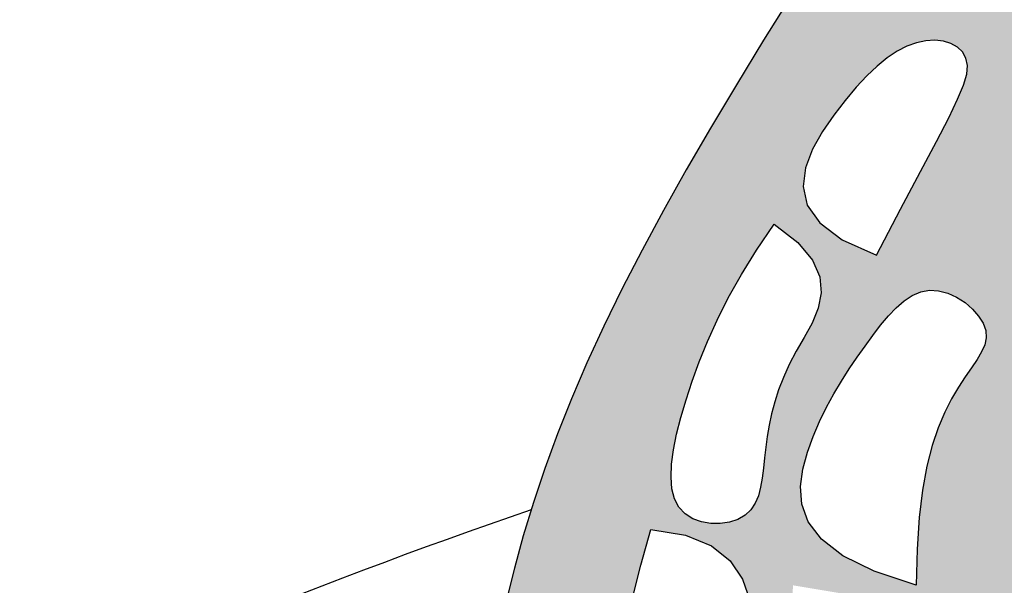
# Model space of a CAD drawing. Units: inches. Extents: x 654 to 1023, y 372 to 659.
# Drawn here: x 810 to 811, y 517 to 517 of the extents above; entities that cross this region are included whole.
import ezdxf

# ---------------------------------------------------------------- set-up
doc = ezdxf.new("R2010")
doc.units = ezdxf.units.IN
doc.header["$MEASUREMENT"] = 0
doc.layers.add('Embeds-Lt', color=143, linetype='Continuous', lineweight=15)
doc.layers.add('LOGO', color=40, linetype='Continuous')

# ---------------------------------------------------------------- blocks, each defined once
blk = doc.blocks.new('OC_IF-01')
at = {"layer": 'LOGO'}
h = blk.add_hatch(color=256, dxfattribs=at)
h.dxf.hatch_style = 1
h.paths.add_polyline_path([(-0.3125, 0.4534406630117189, 1), (0.3125, 0.4534406630117189, 1)])
h.paths.add_polyline_path([(0.3046875, 0.4534406630117189, -1), (-0.3046875, 0.4534406630117189, -1)], flags=16)
h.paths.add_polyline_path([(0.30078125, 0.4534406630117189, -1), (-0.30078125, 0.4534406630117189, -1)], flags=0)
h.paths.add_polyline_path([(0.29296875, 0.4534406630117189, -1), (-0.29296875, 0.4534406630117189, -1)], flags=0)
h = blk.add_hatch(color=195, dxfattribs=at)
h.dxf.hatch_style = 1
h.paths.add_polyline_path([(0.03106922870233575, 0.5215803435027908), (0.03072967900834556, 0.5233598662112229), (0.03033029235382401, 0.5251905694159262), (0.02986736061188822, 0.5270705417884471), (0.02933717565559846, 0.5289978720003461), (0.02873602935812869, 0.5309706487231693), (0.02806021359259603, 0.5329869606284632), (0.0273060202320039, 0.5350448963878023), (0.02646974114958311, 0.5371425446727045), (0.02554821410922159, 0.5392793129009306), (0.02454046043874314, 0.5414598834748574), (0.0234460473566287, 0.5436902575430906), (0.02226454208152973, 0.5459764362542217), (0.020995511831984, 0.5483244207567992), (0.01963852382675668, 0.5507402121994431), (0.01819314528427185, 0.5532298117307022), (0.01665894342312413, 0.555799220499182), (0.01504068102047995, 0.5584478056760815), (0.01336390308705404, 0.5611483985230592), (0.01165935019213293, 0.5638671963243809), (0.009957762904889478, 0.5665703963643409), (0.00828988179461021, 0.5692241959272053), (0.006686447430524822, 0.5717947922972542), (0.005178200381806164, 0.5742483827587677), (0.003795881217797614, 0.576551164596026), (0.002562114944112182, 0.5786817345830997), (0.001467064312009825, 0.5806682874533635), (0.0004927765091906622, 0.5825514174299826), (-0.0003787012765883446, 0.5843717187361079), (-0.001165321857683921, 0.5861697855949188), (-0.001885038046452792, 0.5879862122295663), (-0.002555802655024308, 0.5898615928632154), (-0.003195568495868883, 0.5918365217190455), (-0.003819568036533383, 0.5939283722437665), (-0.004432152366177888, 0.5960616347782803), (-0.005034952229152623, 0.598137578887048), (-0.005629598369978339, 0.6000574741345304), (-0.006217721533062104, 0.6017225900851884), (-0.006800952462867826, 0.6030341963034687), (-0.00738092190374573, 0.6038935623538322), (-0.007959260600159723, 0.6042019578007398), (-0.008537599296687404, 0.6038935623538322), (-0.009117568737565307, 0.6030341963034687), (-0.009700799667314186, 0.6017225900851884), (-0.01028892283039795, 0.6000574741345304), (-0.01088356897122367, 0.598137578887048), (-0.0114863688341984, 0.5960616347782803), (-0.01209895316384291, 0.5939283722437665), (-0.01272295270450741, 0.5918365217190455), (-0.01336271854535198, 0.5898615928632154), (-0.01403348315398034, 0.5879862122295663), (-0.01475319934269237, 0.5861697855949188), (-0.01553981992378795, 0.5843717187361079), (-0.0164112977096238, 0.5825514174299826), (-0.01738558551244296, 0.5806682874533635), (-0.01848063614454531, 0.5786817345830997), (-0.01971440241823075, 0.576551164596026), (-0.0210967215822393, 0.5742483827587677), (-0.02260496863095796, 0.5717947922972542), (-0.0242084029949865, 0.5692241959272053), (-0.02587628410526577, 0.5665703963643409), (-0.02757787139250922, 0.5638671963243809), (-0.02928242428743033, 0.5611483985230592), (-0.03095920222085624, 0.5584478056760815), (-0.03257746462350042, 0.555799220499182), (-0.0341116664845913, 0.5532298117307022), (-0.03555704502713297, 0.5507402121994431), (-0.03691403303241714, 0.5483244207567992), (-0.03818306328196286, 0.5459764362542217), (-0.03936456855706183, 0.5436902575430906), (-0.04045898163917627, 0.5414598834748574), (-0.04146673530965472, 0.5392793129009306), (-0.0423882623499594, 0.5371425446727045), (-0.04322454143243704, 0.5350448963878023), (-0.04397873479297232, 0.5329869606284632), (-0.04465455055856182, 0.5309706487231693), (-0.04525569685597475, 0.5289978720003461), (-0.04578588181226451, 0.5270705417884471), (-0.0462488135542003, 0.5251905694159262), (-0.04664820020872185, 0.5233598662112229), (-0.04698774990276888, 0.5215803435027908), (-0.04727117934419311, 0.5198532934915789), (-0.04750223956523314, 0.5181775318686164), (-0.04768469017909638, 0.5165512551974416), (-0.0478222907990471, 0.5149726600415789), (-0.04791880103834956, 0.5134399429645669), (-0.0479779805100975, 0.5119513005299297), (-0.04800358882766886, 0.5105049293012058), (-0.04799938560427108, 0.5090990258419339), (-0.04796803152419216, 0.5077310881898001), (-0.047907791556554, 0.506395820279181), (-0.04781583174144544, 0.5050872275185867), (-0.04768931811906896, 0.5037993153165701), (-0.04752541672951338, 0.502526089081627), (-0.04732129361286752, 0.501261554222296), (-0.04707411480944756, 0.4999997161471157), (-0.04678104635934233, 0.4987345802645962), (-0.04644059492846964, 0.4974623224413079), (-0.04605662968606339, 0.4961878003759779), (-0.04563436042724334, 0.4949180422253363), (-0.0451789969469587, 0.493660076146142), (-0.04469574904032925, 0.4924209302951539), (-0.04418982650230419, 0.4912076328291306), (-0.04366643912800328, 0.4900272119048026), (-0.04313079671243258, 0.4888866956789286), (-0.0425865572777866, 0.4877913201089967), (-0.04203117175455873, 0.4867391523554119), (-0.04146053930060134, 0.4857264673793225), (-0.04087055907353943, 0.4847495401418769), (-0.04025713023111166, 0.4838046456041951), (-0.03961615193111356, 0.4828880587274398), (-0.03894352333117013, 0.4819960544727309), (-0.03823514358902003, 0.481124907801231), (-0.03748748518222556, 0.4802715506312865), (-0.036699313867814, 0.4794355427100356), (-0.03586996872252257, 0.4786171007418716), (-0.03499878882325902, 0.4778164414311306), (-0.03408511324676056, 0.4770337814821914), (-0.03312828106999177, 0.4762693375994189), (-0.03212763136963304, 0.4755233264871777), (-0.03108250322259209, 0.4747959648498181), (-0.02999365343299587, 0.474088232530363), (-0.02886750971447327, 0.473404161926382), (-0.02771191750792923, 0.4727485485740885), (-0.02653472225432552, 0.4721261880097245), (-0.02534376939456706, 0.4715418757695033), (-0.02414690436967248, 0.4710004073896528), (-0.02295197262043303, 0.470506578406372), (-0.02176681958792415, 0.4700651843559172), (-0.02059894893261571, 0.4696795100925044), (-0.01945449719323733, 0.4693467977425598), (-0.01833925912825407, 0.4690627787505122), (-0.01725902949601732, 0.4688231845607902), (-0.01621960305487846, 0.4686237466178227), (-0.01522677456318888, 0.4684601963660384), (-0.01428633877935681, 0.4683282652498804), (-0.01340409046179047, 0.4682236847137773), (-0.01258352561279708, 0.4681424167525705), (-0.01181894521027971, 0.4680813455627799), (-0.01110235147621097, 0.4680375858913663), (-0.01042574663256346, 0.468008252485248), (-0.009781132901252931, 0.4679904600913858), (-0.009160512504081453, 0.4679813234566836), (-0.008555887663078465, 0.4679779573281166), (-0.007959260600216567, 0.467977476452603), (-0.007362633537297825, 0.4679779573281166), (-0.006758008696351681, 0.4679813234566836), (-0.006137388299180202, 0.4679904600913858), (-0.00549277456781283, 0.468008252485248), (-0.00481616972416532, 0.4680375858913663), (-0.004099575990096582, 0.4680813455627799), (-0.003334995587579215, 0.4681424167525705), (-0.002514430738585816, 0.4682236847137773), (-0.001632182421019479, 0.4683282652498804), (-0.0006917466372442505, 0.4684601963660384), (0.0003010818544453286, 0.4686237466178227), (0.001340508295584186, 0.4688231845607902), (0.002420737927877781, 0.4690627787505122), (0.003535975992804197, 0.4693467977425598), (0.004680427732182579, 0.4696795100925044), (0.005848298387491013, 0.4700651843559172), (0.007033451420056736, 0.470506578406372), (0.00822838316923935, 0.4710004073896528), (0.009425248194190772, 0.4715418757695033), (0.01061620105394923, 0.4721261880097245), (0.01179339630755294, 0.4727485485740885), (0.01294898851404014, 0.473404161926382), (0.01407513223261958, 0.474088232530363), (0.01516398202215896, 0.4747959648498181), (0.01620911016925675, 0.4755233264871777), (0.01720975986961548, 0.4762693375994189), (0.01816659204638427, 0.4770337814821914), (0.01908026762282589, 0.4778164414311306), (0.01995144752208944, 0.4786171007418716), (0.02078079266743771, 0.4794355427100356), (0.02156896398184927, 0.4802715506312865), (0.02231662238864374, 0.481124907801231), (0.02302500213079384, 0.4819960544727309), (0.02369763073068043, 0.4828880587274398), (0.02433860903073537, 0.4838046456041951), (0.02495203787316314, 0.4847495401418769), (0.02554201810016821, 0.4857264673793225), (0.02611265055418244, 0.4867391523554119), (0.02666803607735346, 0.4877913201089967), (0.02721227551205629, 0.4888866956789286), (0.02774791792762699, 0.4900272119048026), (0.0282713053019279, 0.4912076328291306), (0.02877722783989611, 0.4924209302951539), (0.02926047574658242, 0.493660076146142), (0.0297158392268102, 0.4949180422253363), (0.0301381084856871, 0.4961878003759779), (0.03052207372809335, 0.4974623224413079), (0.03086252515890919, 0.4987345802645962), (0.03115559360907127, 0.4999997161471157), (0.03140277241249123, 0.501261554222296), (0.03160689552908025, 0.502526089081627), (0.03177079691863582, 0.5037993153165701), (0.03189731054106915, 0.5050872275185867), (0.03198927035617771, 0.506395820279181), (0.03204951032381587, 0.5077310881898001), (0.03208086440383795, 0.5090990258419339), (0.03208506762729257, 0.5105049293012058), (0.03205945930972121, 0.5119513005299297), (0.03200027983791642, 0.5134399429645669), (0.03190376959867081, 0.5149726600415789), (0.03176616897872009, 0.5165512551974416), (0.03158371836480001, 0.5181775318686164), (0.03135265814375998, 0.5198532934915789)])
h.paths.add_polyline_path([(0.01260192045458552, 0.5198312132328198), (0.01261054636847803, 0.5205634403486812), (0.01261038623283639, 0.5213290322586062), (0.01260068010196846, 0.5221318801981027), (0.01258018556495699, 0.5229750099556156), (0.0125457303503822, 0.5238579855312082), (0.01249365972165606, 0.5247795054778805), (0.01242031894219053, 0.5257382683486185), (0.01232205327534075, 0.5267329726964078), (0.01219520798451867, 0.5277623170742345), (0.01203612833319312, 0.5288250000350843), (0.01184115958471921, 0.5299197201319572), (0.01160788048150607, 0.5310447796774298), (0.0113388036819515, 0.5321968960225547), (0.01103767532345046, 0.5333723902779468), (0.01070824154339789, 0.5345675835542636), (0.01035424847930244, 0.5357787969621199), (0.009979442268445382, 0.5370023516121734), (0.009587569048335354, 0.5382345686150529), (0.009182374956253625, 0.5394717690813877), (0.008766392989116412, 0.5407117993397748), (0.00833730358175444, 0.5419586065906685), (0.007891574028292325, 0.543217663252463), (0.007425671622968366, 0.5444944417435522), (0.006936063660077707, 0.5457944144823443), (0.006419217433744961, 0.5471230538872476), (0.005871600238265273, 0.5484858323766559), (0.005289679367820099, 0.5498882223689634), (0.004672208455076543, 0.551332273213859), (0.004027086486530607, 0.55280634198607), (0.003364498786936565, 0.5542953626916045), (0.002694630681446597, 0.5557842693364847), (0.002027667494758134, 0.557257995926733), (0.001373794551909668, 0.5587014764683289), (0.0007431971777691615, 0.560099644967309), (0.0001460606972614187, 0.5614374354296814), (-0.0004094083352015332, 0.5627029529497634), (-0.0009229184465766593, 0.5638969869751662), (-0.001396156934220016, 0.5650234980417679), (-0.001830811095715035, 0.5660864466854747), (-0.002228568228360928, 0.5670897934422214), (-0.002591115629684282, 0.568037498847886), (-0.002920140597097998, 0.5689335234383748), (-0.003217330427958132, 0.5697818277496083), (-0.003484299379010736, 0.5705860400063187), (-0.003722369543709192, 0.5713484591886271), (-0.003932789974783191, 0.5720710519654943), (-0.004116809724905579, 0.5727557850058815), (-0.004275677846806047, 0.5734046249787212), (-0.004410643393214286, 0.5740195385529745), (-0.004522955416859986, 0.5746024923976165), (-0.004613862970415994, 0.5751554531815941), (-0.004684149082549993, 0.5756774455523725), (-0.004732732685624796, 0.5761557260715762), (-0.004758066687941209, 0.5765746092793052), (-0.004758603997800037, 0.5769184097156739), (-0.004732797523502086, 0.5771714419208251), (-0.004650351512793804, 0.5773964961125841), (-0.004481844478618768, 0.5772290745501039), (-0.004336140230122965, 0.5769684871894327), (-0.004162046415501663, 0.5765765520455091), (-0.003963705619582925, 0.5760754314058261), (-0.003745260427194808, 0.5754872875578627), (-0.003510853423279059, 0.5748342827891122), (-0.003264627192606895, 0.5741385793870677), (-0.003010724320006375, 0.5734223396392082), (-0.002753287390305559, 0.5727077258330269), (-0.002495074253261009, 0.5720119960392793), (-0.002233303817547494, 0.571332791461657), (-0.00196381025671144, 0.5706628490871282), (-0.001682427744526649, 0.5699949059026466), (-0.001384990454312174, 0.5693216988951804), (-0.001067332559955503, 0.5686359650516977), (-0.0007252882347756895, 0.5679304413591524), (-0.0003546916525465349, 0.5671978648045126), (4.767922314385942e-05, 0.5664324436416308), (0.0004812712680291042, 0.5656342711920672), (0.0009445875678011362, 0.564804912044238), (0.001436131208038205, 0.5639459307866161), (0.001954405274489091, 0.5630588920076178), (0.002497912852788886, 0.562145360295716), (0.003065157028629528, 0.5612069002393412), (0.003654640887589267, 0.560245076426952), (0.004264318303626169, 0.5592613995390678), (0.004889946303080706, 0.5582571646246492), (0.005526732700730008, 0.5572336128247315), (0.006169885311237522, 0.5561919852803641), (0.006814611949153004, 0.5551335231325538), (0.007456120429310431, 0.5540594675223645), (0.00808961856625956, 0.5529710595908455), (0.008710314174663836, 0.5518695404790037), (0.009314860390531976, 0.5507557661955929), (0.009905691635367475, 0.5496290522199843), (0.01048668765173488, 0.5484883288992819), (0.01106172818242612, 0.5473325265805613), (0.01163469297023312, 0.546160575610898), (0.01220946175783411, 0.544971406337396), (0.01278991428796417, 0.5437639491071309), (0.01337993030335838, 0.5425371342671781), (0.01398153452595352, 0.5412903662203234), (0.01458933159494791, 0.54002494559208), (0.01519607112885524, 0.5387426470636711), (0.01579450274596184, 0.5374452453162917), (0.01637737606472456, 0.5361345150311934), (0.01693744070360026, 0.5348122308895711), (0.01746744628093211, 0.533480167572634), (0.01796014241517696, 0.5321400997616053), (0.01840974403467044, 0.5307952096541015), (0.01881632730720639, 0.5294543095132838), (0.0191814337104006, 0.5281276191187203), (0.01950660472186883, 0.5268253582499796), (0.01979338181922685, 0.5255577466866299), (0.02004330648026098, 0.5243350042082398), (0.02025792018258699, 0.5231673505943917), (0.02043876440382064, 0.5220650056246257), (0.02058777197595418, 0.5210344957549466), (0.02070844114831516, 0.5200675741470491), (0.02080466152460758, 0.5191523006390781), (0.02088032270853546, 0.5182767350691364), (0.02093931430363227, 0.5174289372753691), (0.02098552591371572, 0.516596967095893), (0.02102284714248981, 0.515768884368839), (0.02105516759343118, 0.5149327489323383), (0.02108500922452095, 0.5140791802399178), (0.0211094234103939, 0.5132090362068169), (0.02112409387962089, 0.5123257343636425), (0.02112470436122749, 0.5114326922410584), (0.02110693858378454, 0.5105333273696715), (0.02106648027609026, 0.5096310572801315), (0.02099901316694286, 0.5087292995030595), (0.02090022098508371, 0.507831471569105), (0.02076711210770554, 0.5069413648316328), (0.02060199350569292, 0.5060642659350236), (0.02040849679838175, 0.5052058353464304), (0.02019025360510796, 0.5043717335329774), (0.01995089554509377, 0.503567620961789), (0.01969405423767512, 0.5027991581000038), (0.01942336130218791, 0.5020720054147461), (0.01914244835791123, 0.5013918233731687), (0.01885477998939677, 0.5007629498880277), (0.01856315264149089, 0.5001844326547484), (0.01827019572436939, 0.4996539968143594), (0.01797853864820809, 0.4991693675079176), (0.01769081082306911, 0.4987282698764801), (0.01740964165912828, 0.4983284290610754), (0.01713766056650456, 0.4979675702027606), (0.01687749695543062, 0.4976434184426068), (0.01663061271284505, 0.4973536268305025), (0.01639379963410192, 0.4970955600518465), (0.01604563747156362, 0.4967505136226009), (0.01558424971631212, 0.4963955637307151), (0.01508050211145928, 0.4961157000876995), (0.01465112889491138, 0.4959516085941118), (0.01434148443672711, 0.4958613730482284), (0.01400960189522493, 0.4957982085503829), (0.0136546416940746, 0.4957692641279579), (0.01327576425688903, 0.4957816888083642), (0.012872130007338, 0.4958426316189843), (0.01244289936909126, 0.4959592415872294), (0.01198723276576175, 0.4961386677404818), (0.01128856969143044, 0.4969485310347892), (0.01074570291041255, 0.4977321635212206), (0.01034286196215817, 0.4984944712657011), (0.01006427638583318, 0.4992403603340989), (0.009894175720944531, 0.4999747367923248), (0.009816789506771784, 0.5007025067062614), (0.009816347282708193, 0.5014285761418051), (0.009877078588033328, 0.5021578511648528), (0.009984355340066031, 0.5028934349148102), (0.01012811896748644, 0.5036312188252197), (0.01029945327707082, 0.5043652914031185), (0.01048944207559543, 0.5050897411555582), (0.01068916916949547, 0.5057986565896044), (0.01088971836566088, 0.5064861262122946), (0.01108217347075424, 0.5071462385306802), (0.01125761829132443, 0.5077730820518127), (0.01140916290717087, 0.5083628762862133), (0.01153802248961711, 0.5089203647582679), (0.01164743848300986, 0.5094524219958174), (0.01174065233180954, 0.5099659225267175), (0.01182090548036285, 0.510467740878795), (0.01189143937301651, 0.5109647515799338), (0.01195549545417407, 0.5114638291579467), (0.01201631516823909, 0.5119718481407034), (0.01207651156346401, 0.5124944164982423), (0.01213618410440631, 0.51303207596942), (0.0121948038595292, 0.513584101735276), (0.01225184189729589, 0.5141497689768642), (0.0123067692860559, 0.5147283528752098), (0.01235905709438612, 0.515319128611381), (0.01240817639074976, 0.515921371366403), (0.01245359824349634, 0.5165343563213582), (0.01249475521888144, 0.5171581279996644), (0.01253092587336369, 0.5177958082944514), (0.01256135026130778, 0.5184512884412271), (0.01258526843696472, 0.5191284596755139)], flags=16)
h.paths.add_polyline_path([(-0.02034864354379806, 0.5194767572635044), (-0.02040096332632402, 0.5180306898510452), (-0.02053863885038254, 0.5166474417442259), (-0.02065239014063991, 0.5153755551088608), (-0.02072357956490123, 0.5142129903414627), (-0.02075623007715421, 0.5131450623962763), (-0.02075436463098868, 0.5121570862275746), (-0.02072200618027864, 0.5112343767895595), (-0.02066317767878445, 0.5103622490365183), (-0.0205819020802096, 0.5095260179226528), (-0.02048220233837128, 0.508710998402222), (-0.02036730080010329, 0.5079058141024007), (-0.02023721738419226, 0.5071123233420849), (-0.02009117140244143, 0.5063356931130727), (-0.01992838216654036, 0.5055810904071905), (-0.01974806898840598, 0.5048536822162646), (-0.01954945117984153, 0.5041586355320931), (-0.01933174805265025, 0.5035011173465165), (-0.01909417891863541, 0.5028862946513328), (-0.01883874614475189, 0.502317430814756), (-0.01857858431935711, 0.5017901747106492), (-0.01832961108567588, 0.5012982715892349), (-0.01810774408721727, 0.5008354667007353), (-0.01792890096737665, 0.5003955052954012), (-0.01780899936954938, 0.4999721326234692), (-0.017763956937074, 0.4995590939351757), (-0.01780969131345955, 0.4991501344807432), (-0.01795724233249985, 0.4987410390970268), (-0.01819813858935504, 0.498335750967243), (-0.0185190308698111, 0.4979402528612127), (-0.01890656995942663, 0.4975605275487851), (-0.01934740664393075, 0.497202557799767), (-0.0198281917089389, 0.4968723263840076), (-0.02033557594000968, 0.4965758160713136), (-0.02085621012292904, 0.4963190096315344), (-0.02137838245084822, 0.4961065301134511), (-0.02189693074723209, 0.4959375616817567), (-0.02240833024313815, 0.4958099287801048), (-0.02290905616956707, 0.4957214558521628), (-0.02339558375757633, 0.4956699673415841), (-0.02386438823816661, 0.4956532876920363), (-0.02431194484245225, 0.4956692413471586), (-0.02473472880137706, 0.4957156527506186), (-0.02513012025201533, 0.4957928845052635), (-0.02549911895550849, 0.4959114518506169), (-0.02584362957924213, 0.4960844081854248), (-0.02616555679026078, 0.4963248069084045), (-0.02646680525589318, 0.4966457014182737), (-0.02674927964329754, 0.497060145113764), (-0.02701488461968893, 0.497581191393607), (-0.02726552485239608, 0.4982218936565346), (-0.02750276487802239, 0.4989922459095482), (-0.02772680871203193, 0.4998900045929133), (-0.02793752023899287, 0.5009098667551939), (-0.02813476334392817, 0.502046529444911), (-0.02831840191151969, 0.5032946897106427), (-0.02848829982667667, 0.5046490446009244), (-0.02864432097413783, 0.5061042911643199), (-0.02878632923875557, 0.5076551264493787), (-0.02891382574966883, 0.5093024569041944), (-0.02902486061339005, 0.5110720265750786), (-0.02911712118077503, 0.5129957889078582), (-0.02918829480256591, 0.5151056973484174), (-0.02923606882961849, 0.517433705342583), (-0.02925813061290228, 0.5200117663362249), (-0.02925216750304571, 0.5228718337751843), (-0.02921586685101829, 0.5260458611053025), (-0.02598530039801972, 0.5255078176283519), (-0.02363173305411692, 0.5246654678086173), (-0.02202322425802095, 0.5235799992541956), (-0.02102783344838599, 0.5223125995731692), (-0.02051362006409363, 0.520924456373578)], flags=16)
h.paths.add_polyline_path([(-0.02187322917927759, 0.5260507560590639), (-0.02438569562241355, 0.5268835581090627), (-0.02623528268304653, 0.5278018531070643), (-0.02751007956101148, 0.5287850751743264), (-0.02829817545620017, 0.5298126584321352), (-0.02868765956861807, 0.5308640370017628), (-0.02876662109804329, 0.5319186450044668), (-0.02862314924442444, 0.5329559165615336), (-0.028345333207767, 0.5339552857942351), (-0.02800771435306615, 0.5349003793211722), (-0.02763064270658333, 0.5357915937502611), (-0.02722092045962654, 0.5366335181867328), (-0.02678534980367431, 0.5374307417358324), (-0.02633073292997778, 0.5381878535028051), (-0.02586387203007234, 0.5389094425928675), (-0.02539156929515229, 0.5396000981112934), (-0.02492062691675301, 0.5402644091632993), (-0.02445603367817739, 0.5409038662793506), (-0.02399552473070798, 0.5415075656907931), (-0.02353502181779277, 0.5420615050542068), (-0.02307044668253866, 0.5425516820261294), (-0.0225977210683368, 0.5429640942631551), (-0.02211276671852147, 0.5432847394218214), (-0.02161150537631329, 0.5434996151587228), (-0.02108985878510339, 0.5435947191304109), (-0.02054774288149019, 0.5435615630337907), (-0.02000105037564026, 0.5434137147270377), (-0.01946966817104112, 0.5431702561086951), (-0.01897348317112346, 0.5428502690772916), (-0.01853238227943166, 0.542472835531342), (-0.01816625239951009, 0.5420570373693749), (-0.01789498043484627, 0.5416219564899194), (-0.01773845328887091, 0.5411866747915042), (-0.01771025504092449, 0.540764684062836), (-0.01779875847370249, 0.5403471156534039), (-0.01798603354575334, 0.5399195108028607), (-0.01825415021568233, 0.5394674107508735), (-0.01858517844186736, 0.5389763567371091), (-0.01896118818297055, 0.5384318900012346), (-0.01936424939754033, 0.5378195517829027), (-0.01977643204395463, 0.5371248833217948), (-0.02018102203669514, 0.5363318285146192), (-0.02056616911352194, 0.5354179418862515), (-0.02092123896795783, 0.5343591806186225), (-0.02123559729352564, 0.5331315018936635), (-0.02149860978386187, 0.5317108628932914), (-0.021699642132603, 0.5300732207994514), (-0.02182806003315818, 0.5281945327940605)], flags=16)
h.paths.add_polyline_path([(0.02355652830453892, 0.5252681386645435), (0.02330631004485895, 0.5264250836747948), (0.02304178577634275, 0.5275966324528838), (0.02276274164682945, 0.5287780048532653), (0.02246895423161277, 0.5299629494558502), (0.02216020010581587, 0.5311452148405778), (0.02183625584467563, 0.5323185495874014), (0.02149689802342891, 0.5334767022762321), (0.02114190321731257, 0.5346134214870233), (0.02077104800150664, 0.5357224557997142), (0.02038444403547146, 0.5367994143364285), (0.0199835433159592, 0.5378473483881692), (0.01957013292394549, 0.5388711697881519), (0.01914599994029231, 0.5398757903695497), (0.01871293144603214, 0.5408661219655926), (0.01827271452214063, 0.541847076409482), (0.01782713624959342, 0.5428235655344054), (0.01737798370936616, 0.5438005011735783), (0.01692752799004893, 0.5447800787659105), (0.01647997621120112, 0.5457536281732587), (0.01604001949999656, 0.5467097628631308), (0.01561234898372277, 0.5476370963030917), (0.01520165578949673, 0.5485242419606919), (0.01481263104449226, 0.5493598133034681), (0.0144499658759969, 0.5501324237989706), (0.01411835141118445, 0.5508306869147361), (0.01382255020234879, 0.5514449007117292), (0.0135676105019229, 0.5519721016245427), (0.01335865198757347, 0.5524110106811548), (0.01320079433679666, 0.5527603489095725), (0.01309915722720234, 0.553018837337774), (0.01305886033640036, 0.5531851969937804), (0.01309781672500776, 0.5532938214799401), (0.01335499230481219, 0.5531200261224285), (0.01359574493346827, 0.5529142685673492), (0.01389685080067693, 0.5526257375477286), (0.01425013690010246, 0.5522610291753836), (0.01464743022529547, 0.5518267395621734), (0.01508055776980655, 0.551329464819915), (0.01554134652724315, 0.5507758010604533), (0.01602162349109904, 0.5501723443956337), (0.01651393055351491, 0.549525314940027), (0.01701366920053715, 0.5488394288190648), (0.01751695581674539, 0.5481190261609612), (0.01801990678677612, 0.547368447093902), (0.01851863849515212, 0.5465920317460728), (0.01900926732650987, 0.5457941202456595), (0.01948790966537217, 0.544979052720862), (0.01995068189631866, 0.5441511692998517), (0.02039481384559849, 0.5433140350163086), (0.02082198910579791, 0.5424681145257608), (0.02123500471111583, 0.5416130973892308), (0.02163665769580803, 0.5407486731677409), (0.02202974509418709, 0.539874531422285), (0.02241706394028142, 0.538990361713914), (0.02280141126846047, 0.5380958536036218), (0.02318558411298, 0.5371906966524307), (0.02357172756802584, 0.5362740145411635), (0.02395937896847045, 0.5353426674298873), (0.0243474237091732, 0.5343929495984838), (0.02473474718487978, 0.5334211553268347), (0.02512023479062009, 0.5324235788948073), (0.02550277192108297, 0.5313965145822834), (0.02588124397124147, 0.5303362566691447), (0.02625453633595498, 0.5292390994352729), (0.02662117717778756, 0.5281035493513571), (0.0269782657308042, 0.5269369616514439), (0.02732254399654721, 0.5257489037603875), (0.02765075397695682, 0.5245489431030421), (0.02795963767357534, 0.5233466471042618), (0.02824593708828615, 0.522151583188915), (0.02850639422268841, 0.5209733187818699), (0.02873775107855181, 0.5198214213079524), (0.02893777075036041, 0.5187046570762419), (0.02910830070385373, 0.5176285879324922), (0.02925220949748564, 0.5165979746066967), (0.02937236568976687, 0.5156175778288059), (0.0294716378391513, 0.5146921583287991), (0.02955289450403598, 0.5138264768366554), (0.02961900424304531, 0.5130252940823397), (0.02967283561463319, 0.5122933707958168), (0.02971683395963964, 0.5116325714882208), (0.02975175174913147, 0.5110331757953048), (0.02977791823639109, 0.5104825671340052), (0.02979566267492828, 0.5099681289212299), (0.02980531431808231, 0.5094772445739153), (0.02980720241924928, 0.5089972975089694), (0.02980165623193898, 0.5085156711433285), (0.02978900500943382, 0.5080197488939149), (0.0297692722868419, 0.5074993912724182), (0.02974125872611921, 0.5069543671696977), (0.02970345927082008, 0.5063869225713802), (0.02965436886449879, 0.5057993034630925), (0.02959248245065282, 0.5051937558304473), (0.02951629497306385, 0.5045725256590998), (0.02942430137511565, 0.5039378589346484), (0.02931499660041936, 0.5032920016427482), (0.02918696632173123, 0.5026361580323595), (0.02903915912833099, 0.5019673654059034), (0.02887061433847293, 0.5012816193291343), (0.02868037127063872, 0.5005749153678067), (0.02846746924308263, 0.4998432490876894), (0.0282309475742295, 0.4990826160545367), (0.02796984558256099, 0.4982890118341032), (0.0276832025862177, 0.4974584319921433), (0.02737038205793851, 0.496588857371961), (0.02703204408663851, 0.4956862099268591), (0.02666917291548998, 0.4947583968877183), (0.02628275278772207, 0.4938133254853767), (0.02587376794645024, 0.4928589029507009), (0.02544320263484678, 0.4919030365145431), (0.02499204109619768, 0.4909536334077416), (0.0245212675735047, 0.4900186008611769), (0.02403037047372436, 0.4891034682117663), (0.0235128548584953, 0.4882042532208288), (0.02296072995306986, 0.4873145957557341), (0.02236600498292773, 0.4864281356838944), (0.02172068917320757, 0.4855385128726795), (0.02101679174938909, 0.4846393671894731), (0.02024632193678144, 0.4837243385016876), (0.01940128896063698, 0.4827870666766927), (0.01847670785764421, 0.4818244060225823), (0.01747961690966804, 0.4808460686103047), (0.01642006020978215, 0.4798649809515041), (0.01530808185123078, 0.478894069557839), (0.01415372592703079, 0.4779462609409677), (0.0129670365305401, 0.4770344816125061), (0.01175805775471872, 0.4761716580841266), (0.01053683369281089, 0.4753707168674879), (0.009312172624845516, 0.4746417883167169), (0.008087939578331316, 0.4739838181559577), (0.006866763767789053, 0.4733929559518089), (0.005651274407682649, 0.4728653512709116), (0.004444100712362342, 0.4723971536798643), (0.003247871896292054, 0.4719845127453084), (0.002065217173935707, 0.4716235780338565), (0.0008987657597572252, 0.4713104991121213), (-0.0002496836784757761, 0.4710417464088437), (-0.001381654659326159, 0.4708150738010772), (-0.002499501248280467, 0.4706285560280321), (-0.003605577510654712, 0.47048026782889), (-0.004702237511651219, 0.4703682839428325), (-0.005791835316699689, 0.4702906791090271), (-0.006876724991116134, 0.470245528066684), (-0.007959260600159723, 0.4702309055549705), (-0.009041796209316999, 0.470245528066684), (-0.0101266858836766, 0.4702906791090271), (-0.01121628368872507, 0.4703682839428325), (-0.01231294368972158, 0.47048026782889), (-0.01341901995209582, 0.4706285560280321), (-0.01453686654105013, 0.4708150738010772), (-0.01566883752195736, 0.4710417464088437), (-0.01681728696019036, 0.4713104991121213), (-0.01798373837436884, 0.4716235780338565), (-0.01916639309666834, 0.4719845127453084), (-0.02036262191273863, 0.4723971536798643), (-0.02156979560805894, 0.4728653512709116), (-0.02278528496822219, 0.4733929559518089), (-0.02400646077876445, 0.4739838181559577), (-0.02523069382527865, 0.4746417883167169), (-0.02645535489318718, 0.4753707168674879), (-0.02767657895515185, 0.4761716580841266), (-0.02888555773091639, 0.4770344816125061), (-0.03007224712746392, 0.4779462609409677), (-0.03122660305160707, 0.478894069557839), (-0.03233858141015844, 0.4798649809515041), (-0.03339813811004433, 0.4808460686103047), (-0.03439522905807735, 0.4818244060225823), (-0.03531981016101327, 0.4827870666766927), (-0.03616484313715773, 0.4837243385016876), (-0.03693531294982222, 0.4846393671894731), (-0.03763921037364071, 0.4855385128726795), (-0.03828452618330402, 0.4864281356838944), (-0.03887925115350299, 0.4873145957557341), (-0.03943137605881475, 0.4882042532208288), (-0.03994889167410065, 0.4891034682117663), (-0.04043978877388099, 0.4900186008611769), (-0.04091056229651713, 0.4909536334077416), (-0.04136172383527992, 0.4919030365145431), (-0.04179228914688338, 0.4928589029507009), (-0.04220127398809836, 0.4938133254853767), (-0.04258769411592311, 0.4947583968877183), (-0.0429505652870148, 0.4956862099268591), (-0.04328890325837165, 0.496588857371961), (-0.04360172378665084, 0.4974584319921433), (-0.04388836678293728, 0.4982890118341032), (-0.04414946877466264, 0.4990826160545367), (-0.04438599044351577, 0.4998432490876894), (-0.04459889247101501, 0.5005749153678067), (-0.04478913553884922, 0.5012816193291343), (-0.04495768032870728, 0.5019673654059034), (-0.04510548752216437, 0.5026361580323595), (-0.0452335178008525, 0.5032920016427482), (-0.04534143318483075, 0.5039330836601579), (-0.04542370104815063, 0.5045343234631332), (-0.04547349010317703, 0.5050648234190618), (-0.0454839690623885, 0.5054936858953454), (-0.04542886646413535, 0.5059515461805404), (-0.04521123248957792, 0.5058614721203156), (-0.04499615818991742, 0.5055748083520086), (-0.04470977826230182, 0.5050437408653892), (-0.04435606594722685, 0.5042959816497046), (-0.04394115539082577, 0.5033709646185258), (-0.04347118073940237, 0.5023081236854381), (-0.04295227613897623, 0.5011468927640408), (-0.04239057573573746, 0.4999267057679049), (-0.04179221367587616, 0.4986869966106298), (-0.04116332410552559, 0.4974671992057864), (-0.04050929769090317, 0.4962996721986741), (-0.03983255117827866, 0.4951884731614342), (-0.03913475783383547, 0.4941305843979222), (-0.03841759092392749, 0.4931229882119652), (-0.03768272371490866, 0.4921626669074328), (-0.03693182947290552, 0.4912466027881521), (-0.03616658146432883, 0.4903717781579786), (-0.03538865295536198, 0.4895351753207819), (-0.03459925487993587, 0.4887343941306881), (-0.03379774884160724, 0.4879695046431607), (-0.03298303411190773, 0.4872411944639481), (-0.03215400996202789, 0.4865501511988128), (-0.03130957566332881, 0.4858970624535033), (-0.03044863048705793, 0.485282615833782), (-0.02957007370457632, 0.4847074989453972), (-0.0286728045871314, 0.4841723993941116), (-0.02775684276497259, 0.4836772902530555), (-0.02682668930395948, 0.4832192864649159), (-0.02588796562878315, 0.4827947884397048), (-0.02494629316424835, 0.4824001965875055), (-0.02400729333510299, 0.4820319113183587), (-0.02307658756615183, 0.4816863330423047), (-0.0221597972820291, 0.4813598621693842), (-0.02126254390753957, 0.4810488991096662), (-0.02038883311672635, 0.4807505897702384), (-0.01953620758069974, 0.4804650620463207), (-0.01870059421980841, 0.4801931893301941), (-0.01787791995457155, 0.4799358450141398), (-0.01706411170516731, 0.4796939024904532), (-0.01625509639222855, 0.479468235151387), (-0.01544680093593342, 0.4792597163892225), (-0.01463515225680112, 0.4790692195962549), (-0.01381691083645364, 0.4788976290149094), (-0.01299217140137898, 0.4787458722883429), (-0.0121618622393953, 0.4786148879098562), (-0.01132691163843447, 0.4785056143727644), (-0.01048824788620095, 0.4784189901703684), (-0.009646799270569772, 0.4783559537959974), (-0.008803494079302254, 0.4783174437429381), (-0.007959260600216567, 0.4783043985045197), (-0.007115027121130879, 0.4783174437429381), (-0.006271721929806517, 0.4783559537959974), (-0.005430273314175338, 0.4784189901703684), (-0.004591609561998666, 0.4785056143727644), (-0.003756658960980985, 0.4786148879098562), (-0.002926349799054151, 0.4787458722883429), (-0.002101610363979489, 0.4788976290149094), (-0.001283368943632013, 0.4790692195962549), (-0.0004718394252449798, 0.4792599985598827), (0.0003356219056627197, 0.4794704925166968), (0.00114237316404342, 0.4797015210983915), (0.001951772464963142, 0.4799539039366749), (0.002767177923487907, 0.4802284606632554), (0.003591947654456362, 0.4805260109098413), (0.004429439772991373, 0.4808473743081549), (0.005283012394045272, 0.4811933704898905), (0.006154434497716466, 0.4815645982271661), (0.007039118524517107, 0.4819607728537392), (0.007930887779991735, 0.4823813888437627), (0.008823565569628045, 0.4828259406713755), (0.009710975199027416, 0.4832939228107591), (0.01058693997367754, 0.4837848297360381), (0.01144528319917981, 0.4842981559213939), (0.01227982818107876, 0.4848333958409512), (0.01308580688885286, 0.4853908241320539), (0.01386408594737532, 0.4859738360846819), (0.01461694064551011, 0.4865866071519918), (0.01534664627217808, 0.48723331278714), (0.01605547811618635, 0.487918128443269), (0.01674571146639892, 0.4886452295735211), (0.01741962161167976, 0.4894187916310813), (0.01807948384077918, 0.4902429900690777), (0.01872676309483268, 0.4911206763598273), (0.01935968292326606, 0.4920494060522032), (0.01997565652766298, 0.4930254107142531), (0.0205720971096639, 0.4940449219139964), (0.02114641787090932, 0.4951041712194666), (0.02169603201309656, 0.4961993901987256), (0.02221835273769557, 0.4973268104197786), (0.02271079324634684, 0.4984826634506732), (0.0231707201686504, 0.4996629541016375), (0.02359531384524871, 0.5008627801516354), (0.02398170804474375, 0.5020770126218537), (0.02432703653579438, 0.5033005225334506), (0.02462843308688889, 0.5045281809075988), (0.02488303146662929, 0.5057548587654708), (0.02508796544361758, 0.5069754271282392), (0.02524036878651259, 0.5081847570170765), (0.02533873689276334, 0.5093788207970817), (0.0253870116756616, 0.5105579962092008), (0.02539049667745985, 0.5117237623383062), (0.02535449544041057, 0.5128775982692559), (0.02528431150676624, 0.5140209830869225), (0.02518524841866565, 0.5151553958761781), (0.02506260971847496, 0.5162823157219236), (0.02492169894844665, 0.5174032217089888), (0.02476690806224724, 0.5185197757792963), (0.02459898265982474, 0.5196343713028426), (0.02441775675259805, 0.5207495845066177), (0.02422306435198607, 0.5218679916176683), (0.02401473946952137, 0.5229921688629844), (0.02379261611656602, 0.5241246924696128)], flags=16)
h.paths.add_polyline_path([(-0.03151384965099169, 0.5196668212424527), (-0.03152090114298289, 0.5183641358591018), (-0.03152278294862754, 0.5171090408769174), (-0.03151854273426125, 0.5158986809009463), (-0.03150722816633333, 0.5147302005362349), (-0.03148788691123627, 0.5136007443878441), (-0.03145956663524885, 0.5125074570608348), (-0.0314213150049909, 0.5114474831602536), (-0.03137229306747713, 0.5104183525370729), (-0.03131211539346168, 0.5094191360259401), (-0.03124050993420724, 0.5084492897074568), (-0.03115720464131755, 0.507508269662182), (-0.03106192746611214, 0.506595531970703), (-0.03095440636002422, 0.5057105327136071), (-0.03083436927454386, 0.5048527279714392), (-0.03070154416104742, 0.5040215738248008), (-0.03055762415408481, 0.503217131449631), (-0.03041216312033157, 0.502441882403275), (-0.03027668010957996, 0.5016989133384868), (-0.03016269417156536, 0.5009913109079491), (-0.03008172435608003, 0.5003221617644158), (-0.0300452897129162, 0.499694552560598), (-0.03006490929180927, 0.499111569949207), (-0.03015210214249464, 0.4985763005829824), (-0.03031496055234584, 0.4980911512756308), (-0.03054786975866364, 0.497655809484769), (-0.0308417882363301, 0.4972692828290519), (-0.03118767446028414, 0.4969305789270919), (-0.03157648690523729, 0.4966387053975012), (-0.03199918404629898, 0.4963926698589205), (-0.0324467243581239, 0.4961914799299763), (-0.03291006631559412, 0.4960341432292807), (-0.03338104820318222, 0.4959220587532656), (-0.03385502754269964, 0.4958661910095117), (-0.03432824166543469, 0.4958798958834336), (-0.03479692790290301, 0.4959765292604175), (-0.03525732358644973, 0.4961694470258635), (-0.03570566604730629, 0.4964720050651721), (-0.03613819261698836, 0.496897559263715), (-0.03655114062678422, 0.4974594655069211), (-0.03694129606367369, 0.4981667242316092), (-0.03730763953785754, 0.4990109140805146), (-0.03764970031488701, 0.4999792582477909), (-0.03796700766042704, 0.5010589799276062), (-0.03825909084036994, 0.5022373023141284), (-0.03852547912021009, 0.5035014486015257), (-0.03876570176578298, 0.5048386419839517), (-0.03897928804275352, 0.5062361056556028), (-0.03916588143977151, 0.5076802706730632), (-0.03932558233719874, 0.5091543995427514), (-0.03945860533838186, 0.5106409626335022), (-0.03956516504649699, 0.5121224303141787), (-0.03964547606494762, 0.5135812729536298), (-0.0396997529970804, 0.5149999609206901), (-0.03972821044612829, 0.5163609645842229), (-0.03973106301532425, 0.5176467543130769), (-0.03970619954043286, 0.5188519893057162), (-0.03964220578654931, 0.5200200840789932), (-0.03952534175084566, 0.5212066419794184), (-0.0393418674309487, 0.5224672663534591), (-0.03907804282408733, 0.5238575605476115), (-0.03872012792771784, 0.5254331279083431), (-0.0382543827391828, 0.5272495717821784), (-0.03766706725593849, 0.5293624955155565), (-0.03560087931782618, 0.5290349631335829), (-0.03405424824018155, 0.5283999960732899), (-0.03295248518293192, 0.527509128030303), (-0.03222090130628885, 0.526413892700262), (-0.03178480777023651, 0.525165823778778), (-0.03156951573481592, 0.5238164549614766), (-0.03150033636018179, 0.522417319943969), (-0.03150258080631829, 0.521019952421895)], flags=16)
h.paths.add_polyline_path([(-0.03127071511607937, 0.5313755993128808), (-0.03146157365875979, 0.530925903339039), (-0.03172019257635839, 0.5305362130896611), (-0.03206103964942031, 0.5302142633227476), (-0.03249177174257056, 0.5299671647210431), (-0.03299280205618516, 0.5297995316665265), (-0.03353773287471995, 0.5297153544658926), (-0.03410016648263081, 0.5297186234258788), (-0.03465370516425992, 0.529813328853237), (-0.03517195120411998, 0.530003461054676), (-0.03562850688655317, 0.5302930103369192), (-0.03599697449601535, 0.5306859670067183), (-0.03625675123123528, 0.5311844530339158), (-0.03641041394894273, 0.5317831170408596), (-0.03646633441985614, 0.5324747393130025), (-0.03643288441503501, 0.5332521001357975), (-0.03631843570531146, 0.5341079797947401), (-0.036131360061745, 0.5350351585752549), (-0.0358800292552246, 0.5360264167628372), (-0.03557281505663923, 0.5370745346429402), (-0.03521462276637521, 0.5381739913307371), (-0.03479649180223987, 0.5393260612603115), (-0.03430599511159471, 0.5405337176954532), (-0.03373070564163072, 0.5417999338999664), (-0.03305819633970941, 0.5431276831376266), (-0.03227604015307861, 0.5445199386722379), (-0.03137181002904299, 0.5459796737675902), (-0.03033307891485038, 0.5475098616874732), (-0.02892702252302115, 0.546424346512481), (-0.02804729075421619, 0.5453850626808219), (-0.02760800514408857, 0.5443892906080237), (-0.02752328722812081, 0.5434343107095998), (-0.02770725854190914, 0.5425174034011064), (-0.02807404062116348, 0.5416358490980429), (-0.02853775500125266, 0.540786928215951), (-0.02901252321794345, 0.5399679211703585), (-0.02942794193251075, 0.5391762783684726), (-0.02977550830905784, 0.5384101301841753), (-0.03006219463759408, 0.5376677769830565), (-0.03029497320795826, 0.5369475191306634), (-0.03048081631010291, 0.5362476569925718), (-0.03062669623392367, 0.5355664909343432), (-0.03073958526931619, 0.5349023213215673), (-0.03082645570628983, 0.5342534485197916), (-0.03089552908306814, 0.533619745293322), (-0.03096002393186836, 0.5330073740014285), (-0.03103440803329249, 0.5324240694020546), (-0.03113314916777199, 0.5318775662532147)], flags=16)
h.paths.add_polyline_path([(-0.02424572034760786, 0.5456825792713857), (-0.02627908186832428, 0.5465875631418697), (-0.02761555348132561, 0.5475868773743002), (-0.02835818914849142, 0.548652477741399), (-0.02861004283170132, 0.5497563200159448), (-0.02847416849283491, 0.5508703599706735), (-0.02805362009371493, 0.5519665533783353), (-0.02745145159616413, 0.5530168560116948), (-0.02677071696211897, 0.5539932236434879), (-0.02609689769883516, 0.5548725410255031), (-0.02544518549495933, 0.5556514088256961), (-0.02481319958485528, 0.5563313566910182), (-0.02419855920243208, 0.556913914268435), (-0.02359888358205353, 0.5574006112049403), (-0.02301179195774239, 0.5577929771474999), (-0.02243490356363509, 0.5580925417430791), (-0.0218658376340386, 0.5583008346386436), (-0.02130518940003867, 0.5584195554623221), (-0.02076545808120045, 0.5584510837667693), (-0.02026211889426577, 0.558397969085803), (-0.01981064705569224, 0.5582627609532267), (-0.01942651778210802, 0.5580480089028725), (-0.01912520629031178, 0.5577562624685157), (-0.01892218779676114, 0.5573900711839883), (-0.01883293751814108, 0.5569519845830939), (-0.01887327071665368, 0.5564338443379739), (-0.01906036283662615, 0.5557846606741208), (-0.01941172936813018, 0.5549427359553363), (-0.01994488580118059, 0.5538463725454648), (-0.02067734762562168, 0.5524338728083222), (-0.02162663033152512, 0.5506435391077105), (-0.0228102494088489, 0.5484136738074596)], flags=16)
at = {"layer": 'LOGO', "color": 195}
for points in [[(-0.02928242428743033, 0.5611483985230592), (-0.03095920222085624, 0.5584478056760815), (-0.03257746462350042, 0.555799220499182), (-0.0341116664845913, 0.5532298117307022), (-0.03555704502713297, 0.5507402121994431), (-0.03691403303241714, 0.5483244207567992), (-0.03818306328196286, 0.5459764362542217), (-0.03936456855706183, 0.5436902575430906), (-0.04045898163917627, 0.5414598834748574), (-0.04146673530965472, 0.5392793129009306), (-0.0423882623499594, 0.5371425446727045), (-0.04322454143243704, 0.5350448963878023), (-0.04397873479297232, 0.5329869606284632), (-0.04465455055856182, 0.5309706487231693), (-0.04525569685597475, 0.5289978720003461), (-0.04578588181226451, 0.5270705417884471), (-0.0462488135542003, 0.5251905694159262)], [(-0.02424572034760786, 0.5456825792713857), (-0.0228102494088489, 0.5484136738074596), (-0.02162663033152512, 0.5506435391077105), (-0.02067734762562168, 0.5524338728083222), (-0.01994488580118059, 0.5538463725454648), (-0.01941172936813018, 0.5549427359553363), (-0.01906036283662615, 0.5557846606741208), (-0.01887327071665368, 0.5564338443379739), (-0.01883293751814108, 0.5569519845830939), (-0.01892218779676114, 0.5573900711839883), (-0.01912520629031178, 0.5577562624685157), (-0.01942651778210802, 0.5580480089028725), (-0.01981064705569224, 0.5582627609532267), (-0.02026211889426577, 0.558397969085803), (-0.02076545808120045, 0.5584510837667693), (-0.02130518940003867, 0.5584195554623221), (-0.0218658376340386, 0.5583008346386436), (-0.02243490356363509, 0.5580925417430791), (-0.02301179195774239, 0.5577929771474999), (-0.02359888358205353, 0.5574006112049403), (-0.02419855920243208, 0.556913914268435), (-0.02481319958485528, 0.5563313566910182), (-0.02544518549495933, 0.5556514088256961), (-0.02609689769883516, 0.5548725410255031), (-0.02677071696211897, 0.5539932236434879), (-0.02745145159616413, 0.5530168560116948), (-0.02805362009371493, 0.5519665533783353), (-0.02847416849283491, 0.5508703599706735), (-0.02861004283170132, 0.5497563200159448), (-0.02835818914849142, 0.548652477741399), (-0.02761555348132561, 0.5475868773743002), (-0.02627908186832428, 0.5465875631418697), (-0.02424572034760786, 0.5456825792713857)], [(-0.03033307891485038, 0.5475098616874732), (-0.02892702252302115, 0.546424346512481), (-0.02804729075421619, 0.5453850626808219), (-0.02760800514408857, 0.5443892906080237), (-0.02752328722812081, 0.5434343107095998), (-0.02770725854190914, 0.5425174034011064), (-0.02807404062116348, 0.5416358490980429), (-0.02853775500125266, 0.540786928215951), (-0.02901252321794345, 0.5399679211703585), (-0.02942794193251075, 0.5391762783684726), (-0.02977550830905784, 0.5384101301841753), (-0.03006219463759408, 0.5376677769830565), (-0.03029497320795826, 0.5369475191306634), (-0.03048081631010291, 0.5362476569925718), (-0.03062669623392367, 0.5355664909343432), (-0.03073958526931619, 0.5349023213215673), (-0.03082645570628983, 0.5342534485197916), (-0.03089552908306814, 0.533619745293322), (-0.03096002393186836, 0.5330073740014285), (-0.03103440803329249, 0.5324240694020546), (-0.03113314916777199, 0.5318775662532147), (-0.03127071511607937, 0.5313755993128808), (-0.03146157365875979, 0.530925903339039), (-0.03172019257635839, 0.5305362130896611), (-0.03206103964942031, 0.5302142633227476), (-0.03249177174257056, 0.5299671647210431), (-0.03299280205618516, 0.5297995316665265), (-0.03353773287471995, 0.5297153544658926), (-0.03410016648263081, 0.5297186234258788), (-0.03465370516425992, 0.529813328853237), (-0.03517195120411998, 0.530003461054676), (-0.03562850688655317, 0.5302930103369192), (-0.03599697449601535, 0.5306859670067183), (-0.03625675123123528, 0.5311844530339158), (-0.03641041394894273, 0.5317831170408596), (-0.03646633441985614, 0.5324747393130025), (-0.03643288441503501, 0.5332521001357975), (-0.03631843570531146, 0.5341079797947401), (-0.036131360061745, 0.5350351585752549), (-0.0358800292552246, 0.5360264167628372), (-0.03557281505663923, 0.5370745346429402), (-0.03521462276637521, 0.5381739913307371), (-0.03479649180223987, 0.5393260612603115), (-0.03430599511159471, 0.5405337176954532), (-0.03373070564163072, 0.5417999338999664), (-0.03305819633970941, 0.5431276831376266), (-0.03227604015307861, 0.5445199386722379), (-0.03137181002904299, 0.5459796737675902), (-0.03033307891485038, 0.5475098616874732)], [(-0.02187322917927759, 0.5260507560590639), (-0.02438569562241355, 0.5268835581090627), (-0.02623528268304653, 0.5278018531070643), (-0.02751007956101148, 0.5287850751743264), (-0.02829817545620017, 0.5298126584321352), (-0.02868765956861807, 0.5308640370017628), (-0.02876662109804329, 0.5319186450044668), (-0.02862314924442444, 0.5329559165615336), (-0.028345333207767, 0.5339552857942351), (-0.02800771435306615, 0.5349003793211722), (-0.02763064270658333, 0.5357915937502611), (-0.02722092045962654, 0.5366335181867328), (-0.02678534980367431, 0.5374307417358324), (-0.02633073292997778, 0.5381878535028051), (-0.02586387203007234, 0.5389094425928675), (-0.02539156929515229, 0.5396000981112934), (-0.02492062691675301, 0.5402644091632993), (-0.02445603367817739, 0.5409038662793506), (-0.02399552473070798, 0.5415075656907931), (-0.02353502181779277, 0.5420615050542068), (-0.02307044668253866, 0.5425516820261294), (-0.0225977210683368, 0.5429640942631551), (-0.02211276671852147, 0.5432847394218214), (-0.02161150537631329, 0.5434996151587228), (-0.02108985878510339, 0.5435947191304109), (-0.02054774288149019, 0.5435615630337907), (-0.02000105037564026, 0.5434137147270377), (-0.01946966817104112, 0.5431702561086951), (-0.01897348317112346, 0.5428502690772916), (-0.01853238227943166, 0.542472835531342), (-0.01816625239951009, 0.5420570373693749), (-0.01789498043484627, 0.5416219564899194), (-0.01773845328887091, 0.5411866747915042), (-0.01771025504092449, 0.540764684062836), (-0.01779875847370249, 0.5403471156534039), (-0.01798603354575334, 0.5399195108028607), (-0.01825415021568233, 0.5394674107508735), (-0.01858517844186736, 0.5389763567371091), (-0.01896118818297055, 0.5384318900012346), (-0.01936424939754033, 0.5378195517829027), (-0.01977643204395463, 0.5371248833217948), (-0.02018102203669514, 0.5363318285146192), (-0.02056616911352194, 0.5354179418862515), (-0.02092123896795783, 0.5343591806186225), (-0.02123559729352564, 0.5331315018936635), (-0.02149860978386187, 0.5317108628932914), (-0.021699642132603, 0.5300732207994514), (-0.02182806003315818, 0.5281945327940605), (-0.02187322917927759, 0.5260507560590639)], [(-0.03766706725593849, 0.5293624955155565), (-0.03560087931782618, 0.5290349631335829), (-0.03405424824018155, 0.5283999960732899), (-0.03295248518293192, 0.527509128030303), (-0.03222090130628885, 0.526413892700262), (-0.03178480777023651, 0.525165823778778)], [(-0.03872012792771784, 0.5254331279083431), (-0.0382543827391828, 0.5272495717821784), (-0.03766706725593849, 0.5293624955155565)]]:
    blk.add_lwpolyline(points, dxfattribs=at)
at = {"layer": 'LOGO'}
for radius in [0.3124999999999999, 0.3046874999999999]:
    blk.add_circle((0, 0.4534406630117189), radius, dxfattribs=at)
at = {"layer": 'LOGO', "color": 195}
for radius in [0.3007812499999999, 0.2929687499999999, 0.2773437499999999, 0.2617187499999999]:
    blk.add_circle((0, 0.4534406630117189), radius, dxfattribs=at)
at = {"layer": 'LOGO', "color": 30}
for radius in [0.2968749999999999, 0.2851562499999999]:
    blk.add_circle((0, 0.4534406630117189), radius, dxfattribs=at)
at = {"layer": 'LOGO', "color": 6}
blk.add_arc((0.07126734929192935, 0.1930680665606275), 0.3568703577088101, 108.977433398098, 115.7912940569417, dxfattribs=at)

msp = doc.modelspace()

# ---------------------------------------------------------------- block references
at = {"layer": 'Embeds-Lt', "xscale": 20.40000000000001, "yscale": 20.40000000000001, "zscale": 20.40000000000001}
msp.add_blockref('OC_IF-01', (811.4041385006091, 506.0197231554952), dxfattribs=at)

doc.saveas('drawing.dxf')
